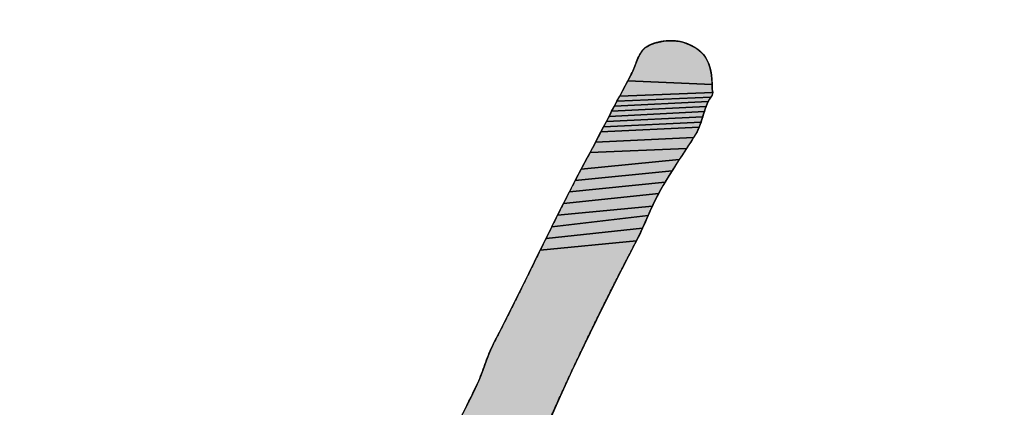
# Model space of a CAD drawing. Units: millimetres. Extents: x 0 to 594, y 0 to 420.
# Drawn here: x 169 to 173, y 276 to 277 of the extents above; entities that cross this region are included whole.
import ezdxf

# ---------------------------------------------------------------- set-up
doc = ezdxf.new("R2010")
doc.units = ezdxf.units.MM
doc.header["$LTSCALE"] = 32.67
doc.linetypes.add('CENTER', pattern=[0.6, 0.375, -0.075, 0.075, -0.075])
doc.layers.get('0').update_dxf_attribs({"linetype": 'CONTINUOUS'})
for name, color, linetype in [('DEF_LAYER_ASSEM_MEMBER', 7, 'CONTINUOUS'), ('DEF_LAYER_DIM', 7, 'CONTINUOUS'), ('DEF_LAYER_SYMBOL', 7, 'CONTINUOUS')]:
    doc.layers.add(name, color=color, linetype=linetype)
doc.styles.get("Standard").update_dxf_attribs({"font": 'txt', "width": 0.8})
doc.styles.add('TEXTSTYLE_1', font='gdt', dxfattribs={"width": 0.8})
doc.dimstyles.new('DIMSTYLE_2', dxfattribs={"dimtxt": 6, "dimasz": 3, "dimexe": 2, "dimexo": 1, "dimtad": 1, "dimdec": 0, "dimdsep": 46, "dimtxsty": 'STANDARD', "dimblk": '_FILLED', "dimblk1": '_FILLED', "dimblk2": '_FILLED', "dimcen": 0.09, "dimadec": 0, "dimazin": 0, "dimtfac": 1, "dimtdec": 0, "dimtofl": 0, "dimtmove": 0, "dimatfit": 2, "dimldrblk": '_FILLED', "dimfxl": 1, "dimtolj": 1, "dimarcsym": 0})

# ---------------------------------------------------------------- blocks, each defined once
blk = doc.blocks.new('_FILLED')
at = {"color": 0, "linetype": 'BYBLOCK'}
blk.add_solid([(0, 0), (-1, 0.2333), (-1, -0.2333)], dxfattribs=at)
blk = doc.blocks.new('*D1')
at = {"layer": 'DEF_LAYER_DIM', "color": 2, "linetype": 'CONTINUOUS'}
for p, q in [((221.0747, 370.9528), (229.7192, 383.4435)), ((229.7192, 383.4435), (257.1192, 383.4435)), ((257.1192, 383.4435), (229.7192, 383.4435))]:
    blk.add_line(p, q, dxfattribs=at)
at = {"layer": 'DEF_LAYER_DIM', "color": 2, "linetype": 'CONTINUOUS', "xscale": 3, "yscale": 3, "zscale": 3, "rotation": 235.3136535179}
blk.add_blockref('_FILLED', (221.0747, 370.9528), dxfattribs=at)
at = {"layer": 'DEF_LAYER_DIM', "color": 2, "linetype": 'CONTINUOUS', "insert": (231.7192, 390.9435), "char_height": 6, "width": 22.4, "attachment_point": 1, "line_spacing_factor": 0.9, "style": 'TEXTSTYLE_1'}
blk.add_mtext('{\\Fgdt;n}\\Ftxt;184', dxfattribs=at)
blk = doc.blocks.new('AS_LOGO_BL0', base_point=(168.9351, 277.3041))
at = {"layer": 'DEF_LAYER_SYMBOL', "linetype": 'CENTER'}
for points in [[(171.2993, 277.1498), (171.3111, 277.1502), (171.323, 277.1501), (171.3346, 277.1491), (171.3461, 277.1474), (171.3571, 277.1449), (171.3677, 277.1416), (171.3819, 277.1358), (171.3949, 277.1295), (171.4066, 277.1227), (171.4172, 277.1153), (171.4264, 277.1071), (171.4346, 277.0982), (171.4417, 277.0884), (171.448, 277.0777), (171.4531, 277.0658), (171.4574, 277.053), (171.4607, 277.039), (171.4633, 277.024), (171.465, 277.0074), (171.4661, 276.9896), (171.1544, 277.0023), (171.1645, 277.0209), (171.1675, 277.0268), (171.1703, 277.0328), (171.173, 277.0387), (171.1756, 277.0448), (171.1779, 277.0506), (171.1803, 277.0567), (171.1826, 277.0628), (171.1851, 277.0688), (171.1873, 277.0747), (171.1898, 277.0806), (171.1923, 277.0864), (171.1951, 277.0922), (171.1979, 277.0978), (171.2011, 277.1034), (171.2045, 277.1087), (171.2055, 277.1101), (171.2084, 277.1142), (171.2133, 277.1197), (171.2194, 277.125), (171.2268, 277.1298), (171.2353, 277.1343), (171.2444, 277.1381), (171.2544, 277.1416), (171.2651, 277.1444), (171.2762, 277.147), (171.2877, 277.1486)], [(171.1445, 276.9838), (171.1544, 277.0023), (171.4661, 276.9896), (171.4664, 276.9703), (171.4679, 276.9595), (171.1247, 276.9465), (171.1346, 276.9651)], [(171.4664, 276.9496), (171.4609, 276.9422), (171.1148, 276.9277), (171.1247, 276.9465), (171.4679, 276.9595)], [(171.4475, 276.9172), (171.4438, 276.908), (171.0951, 276.8901), (171.105, 276.909), (171.4514, 276.926)], [(171.4559, 276.9343), (171.4514, 276.926), (171.105, 276.909), (171.1148, 276.9277), (171.4609, 276.9422)], [(171.4341, 276.8796), (171.4311, 276.8698), (171.0755, 276.8523), (171.0854, 276.8714), (171.4372, 276.8891)], [(171.4404, 276.8987), (171.4372, 276.8891), (171.0854, 276.8714), (171.0951, 276.8901), (171.4438, 276.908)], [(171.4217, 276.8412), (171.4183, 276.832), (171.0557, 276.8143), (171.0656, 276.8333), (171.4249, 276.8505)], [(171.428, 276.8602), (171.4249, 276.8505), (171.0656, 276.8333), (171.0755, 276.8523), (171.4311, 276.8698)], [(171.4105, 276.8147), (171.4061, 276.8068), (171.3976, 276.7933), (171.0357, 276.7761), (171.0458, 276.7953), (171.0557, 276.8143), (171.4183, 276.832), (171.4146, 276.8233)], [(171.3892, 276.7798), (171.3804, 276.7663), (171.3716, 276.7528), (171.0155, 276.738), (171.0257, 276.7571), (171.0357, 276.7761), (171.3976, 276.7933)], [(171.3627, 276.7391), (171.3538, 276.7255), (171.3448, 276.7118), (170.9829, 276.6772), (171.0053, 276.719), (171.0155, 276.738), (171.3716, 276.7528)], [(171.3269, 276.6843), (171.318, 276.6706), (170.9609, 276.6351), (170.9829, 276.6772), (171.3448, 276.7118), (171.3359, 276.6982)], [(171.3008, 276.6429), (171.2923, 276.6289), (170.9391, 276.5927), (170.9609, 276.6351), (171.318, 276.6706), (171.3093, 276.6566)], [(171.2762, 276.6011), (171.2688, 276.5873), (170.9175, 276.5502), (170.9391, 276.5927), (171.2923, 276.6289), (171.2842, 276.615)], [(171.2509, 276.5519), (171.2455, 276.5403), (170.8959, 276.5073), (170.9175, 276.5502), (171.2688, 276.5873), (171.2625, 276.5753), (171.2566, 276.5636)], [(171.2349, 276.5171), (171.2298, 276.5056), (170.8745, 276.4643), (170.8959, 276.5073), (171.2455, 276.5403), (171.2401, 276.5286)], [(171.2145, 276.471), (171.2092, 276.4594), (170.8531, 276.4211), (170.8745, 276.4643), (171.2298, 276.5056), (171.2248, 276.4941), (171.2196, 276.4825)], [(171.1929, 276.4244), (171.187, 276.4125), (170.8319, 276.3779), (170.8531, 276.4211), (171.2092, 276.4594), (171.204, 276.4478), (171.1985, 276.4361)], [(171.181, 276.4006), (171.1328, 276.3077), (171.0856, 276.2145), (171.0391, 276.121), (170.9936, 276.027), (170.9487, 275.9323), (170.9048, 275.8372), (170.8616, 275.7412), (170.4908, 275.6685), (170.4983, 275.6833), (170.5058, 275.6982), (170.5136, 275.7133), (170.5214, 275.7284), (170.5293, 275.7436), (170.5371, 275.7589), (170.5452, 275.7743), (170.553, 275.7895), (170.5608, 275.8047), (170.5685, 275.82), (170.5762, 275.8353), (170.5835, 275.8504), (170.5908, 275.8656), (170.5977, 275.8806), (170.6045, 275.8956), (170.6082, 275.9042), (170.6117, 275.913), (170.6151, 275.9216), (170.6184, 275.9304), (170.6214, 275.9388), (170.6246, 275.9475), (170.6276, 275.9559), (170.6308, 275.9646), (170.6338, 275.9729), (170.6369, 275.9814), (170.6402, 275.9898), (170.6436, 275.9984), (170.6471, 276.0068), (170.651, 276.0154), (170.655, 276.0241), (170.6595, 276.0328), (170.6814, 276.0754), (170.7032, 276.1183), (170.7249, 276.1613), (170.7465, 276.2045), (170.7678, 276.2477), (170.7892, 276.2911), (170.8106, 276.3345), (170.8319, 276.3779), (171.187, 276.4125)]]:
    blk.add_hatch(color=2, dxfattribs=at).paths.add_polyline_path(points)
at = {"layer": 'DEF_LAYER_SYMBOL', "color": 2, "linetype": 'CENTER'}
for points in [[(171.2993, 277.1498), (171.3111, 277.1502), (171.323, 277.1501), (171.3346, 277.1491), (171.3461, 277.1474), (171.3571, 277.1449), (171.3677, 277.1416), (171.3819, 277.1358), (171.3949, 277.1295), (171.4066, 277.1227), (171.4172, 277.1153), (171.4264, 277.1071), (171.4346, 277.0982), (171.4417, 277.0884), (171.448, 277.0777), (171.4531, 277.0658), (171.4574, 277.053), (171.4607, 277.039), (171.4633, 277.024), (171.465, 277.0074), (171.4661, 276.9896), (171.1544, 277.0023), (171.1645, 277.0209), (171.1675, 277.0268), (171.1703, 277.0328), (171.173, 277.0387), (171.1756, 277.0448), (171.1779, 277.0506), (171.1803, 277.0567), (171.1826, 277.0628), (171.1851, 277.0688), (171.1873, 277.0747), (171.1898, 277.0806), (171.1923, 277.0864), (171.1951, 277.0922), (171.1979, 277.0978), (171.2011, 277.1034), (171.2045, 277.1087), (171.2055, 277.1101), (171.2084, 277.1142), (171.2133, 277.1197), (171.2194, 277.125), (171.2268, 277.1298), (171.2353, 277.1343), (171.2444, 277.1381), (171.2544, 277.1416), (171.2651, 277.1444), (171.2762, 277.147), (171.2877, 277.1486), (171.2993, 277.1498)], [(171.1445, 276.9838), (171.1544, 277.0023), (171.4661, 276.9896), (171.4664, 276.9703), (171.4679, 276.9595), (171.1247, 276.9465), (171.1346, 276.9651), (171.1445, 276.9838)], [(171.4664, 276.9496), (171.4609, 276.9422), (171.1148, 276.9277), (171.1247, 276.9465), (171.4679, 276.9595), (171.4664, 276.9496)], [(171.4475, 276.9172), (171.4438, 276.908), (171.0951, 276.8901), (171.105, 276.909), (171.4514, 276.926), (171.4475, 276.9172)], [(171.4559, 276.9343), (171.4514, 276.926), (171.105, 276.909), (171.1148, 276.9277), (171.4609, 276.9422), (171.4559, 276.9343)], [(171.4341, 276.8796), (171.4311, 276.8698), (171.0755, 276.8523), (171.0854, 276.8714), (171.4372, 276.8891), (171.4341, 276.8796)], [(171.4404, 276.8987), (171.4372, 276.8891), (171.0854, 276.8714), (171.0951, 276.8901), (171.4438, 276.908), (171.4404, 276.8987)], [(171.4217, 276.8412), (171.4183, 276.832), (171.0557, 276.8143), (171.0656, 276.8333), (171.4249, 276.8505), (171.4217, 276.8412)], [(171.428, 276.8602), (171.4249, 276.8505), (171.0656, 276.8333), (171.0755, 276.8523), (171.4311, 276.8698), (171.428, 276.8602)], [(171.4105, 276.8147), (171.4061, 276.8068), (171.3976, 276.7933), (171.0357, 276.7761), (171.0458, 276.7953), (171.0557, 276.8143), (171.4183, 276.832), (171.4146, 276.8233), (171.4105, 276.8147)], [(171.3892, 276.7798), (171.3804, 276.7663), (171.3716, 276.7528), (171.0155, 276.738), (171.0257, 276.7571), (171.0357, 276.7761), (171.3976, 276.7933), (171.3892, 276.7798)], [(171.3627, 276.7391), (171.3538, 276.7255), (171.3448, 276.7118), (170.9829, 276.6772), (171.0053, 276.719), (171.0155, 276.738), (171.3716, 276.7528), (171.3627, 276.7391)], [(171.3269, 276.6843), (171.318, 276.6706), (170.9609, 276.6351), (170.9829, 276.6772), (171.3448, 276.7118), (171.3359, 276.6982), (171.3269, 276.6843)], [(171.3008, 276.6429), (171.2923, 276.6289), (170.9391, 276.5927), (170.9609, 276.6351), (171.318, 276.6706), (171.3093, 276.6566), (171.3008, 276.6429)], [(171.2762, 276.6011), (171.2688, 276.5873), (170.9175, 276.5502), (170.9391, 276.5927), (171.2923, 276.6289), (171.2842, 276.615), (171.2762, 276.6011)], [(171.2509, 276.5519), (171.2455, 276.5403), (170.8959, 276.5073), (170.9175, 276.5502), (171.2688, 276.5873), (171.2625, 276.5753), (171.2566, 276.5636), (171.2509, 276.5519)], [(171.2349, 276.5171), (171.2298, 276.5056), (170.8745, 276.4643), (170.8959, 276.5073), (171.2455, 276.5403), (171.2401, 276.5286), (171.2349, 276.5171)], [(171.2145, 276.471), (171.2092, 276.4594), (170.8531, 276.4211), (170.8745, 276.4643), (171.2298, 276.5056), (171.2248, 276.4941), (171.2196, 276.4825), (171.2145, 276.471)], [(171.1929, 276.4244), (171.187, 276.4125), (170.8319, 276.3779), (170.8531, 276.4211), (171.2092, 276.4594), (171.204, 276.4478), (171.1985, 276.4361), (171.1929, 276.4244)], [(171.181, 276.4006), (171.1328, 276.3077), (171.0856, 276.2145), (171.0391, 276.121), (170.9936, 276.027), (170.9487, 275.9323), (170.9048, 275.8372), (170.8616, 275.7412)], [(170.553, 275.7895), (170.5608, 275.8047), (170.5685, 275.82), (170.5762, 275.8353), (170.5835, 275.8504), (170.5908, 275.8656), (170.5977, 275.8806), (170.6045, 275.8956), (170.6082, 275.9042), (170.6117, 275.913), (170.6151, 275.9216), (170.6184, 275.9304), (170.6214, 275.9388), (170.6246, 275.9475), (170.6276, 275.9559), (170.6308, 275.9646), (170.6338, 275.9729), (170.6369, 275.9814), (170.6402, 275.9898), (170.6436, 275.9984), (170.6471, 276.0068), (170.651, 276.0154), (170.655, 276.0241), (170.6595, 276.0328), (170.6814, 276.0754), (170.7032, 276.1183), (170.7249, 276.1613), (170.7465, 276.2045), (170.7678, 276.2477), (170.7892, 276.2911), (170.8106, 276.3345), (170.8319, 276.3779), (171.187, 276.4125), (171.181, 276.4006)]]:
    blk.add_lwpolyline(points, dxfattribs=at)
for points, knots in [([(170.6167, 275.1356), (170.6179, 275.1389), (170.6315, 275.1763), (170.6582, 275.2472), (170.697, 275.3481), (170.7369, 275.4478), (170.7775, 275.5466), (170.8191, 275.6443), (170.8614, 275.7412), (170.9046, 275.8371), (170.9486, 275.9324), (170.9934, 276.027), (171.0389, 276.1211), (171.0855, 276.2146), (171.1325, 276.3079), (171.1672, 276.3735), (171.187, 276.4125), (171.1929, 276.4243), (171.1985, 276.4361), (171.204, 276.4477), (171.2092, 276.4594), (171.2145, 276.4709), (171.2196, 276.4825), (171.2247, 276.4941), (171.2299, 276.5056), (171.2349, 276.5171), (171.2401, 276.5287), (171.2455, 276.5403), (171.2509, 276.552), (171.2566, 276.5636), (171.2625, 276.5754), (171.2691, 276.5879), (171.2762, 276.6012), (171.2842, 276.615), (171.2923, 276.629), (171.3007, 276.6429), (171.3094, 276.6567), (171.318, 276.6706), (171.327, 276.6843), (171.3358, 276.6982), (171.3448, 276.7118), (171.3538, 276.7255), (171.3627, 276.7392), (171.3716, 276.7527), (171.3803, 276.7664), (171.3892, 276.7797), (171.3976, 276.7934), (171.405, 276.8048), (171.4107, 276.8148), (171.4146, 276.8233), (171.4184, 276.8321), (171.4218, 276.8412), (171.4249, 276.8506), (171.428, 276.8602), (171.4311, 276.8699), (171.4341, 276.8796), (171.4372, 276.8892), (171.4403, 276.8987), (171.4437, 276.908), (171.4474, 276.9171), (171.4512, 276.926), (171.4559, 276.9343), (171.4604, 276.9424), (171.4704, 276.952), (171.4652, 276.9703), (171.4666, 276.989), (171.465, 277.007), (171.4636, 277.0236), (171.4608, 277.0388), (171.4577, 277.0528), (171.4532, 277.0657), (171.4484, 277.0777), (171.4419, 277.0884), (171.4348, 277.0984), (171.4265, 277.1073), (171.4172, 277.1157), (171.4065, 277.1229), (171.3948, 277.1299), (171.3816, 277.136), (171.3691, 277.1414), (171.357, 277.145), (171.346, 277.1476), (171.3346, 277.1492), (171.323, 277.1503), (171.3112, 277.1502), (171.2993, 277.15), (171.2877, 277.1486), (171.2762, 277.1472), (171.2652, 277.1444), (171.2545, 277.1419), (171.2446, 277.1382), (171.2353, 277.1345), (171.227, 277.13), (171.2195, 277.1253), (171.2133, 277.1201), (171.2088, 277.1149), (171.2064, 277.1115), (171.2055, 277.1101)], [0, 0, 0, 0, 0.004324, 0.049377, 0.094039, 0.138495, 0.182648, 0.226595, 0.270234, 0.313774, 0.357125, 0.400481, 0.443674, 0.486879, 0.530101, 0.573373, 0.57887, 0.584382, 0.589739, 0.595112, 0.600331, 0.605643, 0.610816, 0.616099, 0.621272, 0.626477, 0.631697, 0.637023, 0.642318, 0.64769, 0.653139, 0.658715, 0.665202, 0.671851, 0.678505, 0.685261, 0.691946, 0.698757, 0.705517, 0.712384, 0.719086, 0.725865, 0.732595, 0.739374, 0.746008, 0.75269, 0.759267, 0.765874, 0.769605, 0.773521, 0.777443, 0.781521, 0.785585, 0.789781, 0.793968, 0.798221, 0.80234, 0.806515, 0.810613, 0.814729, 0.818679, 0.822628, 0.826466, 0.83029, 0.838869, 0.846854, 0.854221, 0.86112, 0.867447, 0.873383, 0.878964, 0.88433, 0.889447, 0.894462, 0.899467, 0.904576, 0.909909, 0.915512, 0.921495, 0.927855, 0.93243, 0.937101, 0.94188, 0.946696, 0.951633, 0.956504, 0.961361, 0.966134, 0.970874, 0.975435, 0.979821, 0.983918, 0.987881, 0.991523, 0.994877, 0.997904, 1, 1, 1, 1]), ([(171.2055, 277.1101), (171.2051, 277.1096), (171.2037, 277.1074), (171.2011, 277.1034), (171.1979, 277.0979), (171.1951, 277.0921), (171.1923, 277.0864), (171.1898, 277.0806), (171.1873, 277.0747), (171.1851, 277.0687), (171.1826, 277.0628), (171.1804, 277.0567), (171.1779, 277.0508), (171.1756, 277.0447), (171.173, 277.0388), (171.1703, 277.0327), (171.1675, 277.0268), (171.1623, 277.0166), (171.1544, 277.0024), (171.1445, 276.9837), (171.1347, 276.9651), (171.1246, 276.9465), (171.1148, 276.9278), (171.105, 276.909), (171.0951, 276.8902), (171.0854, 276.8712), (171.0755, 276.8523), (171.0656, 276.8333), (171.0557, 276.8143), (171.0458, 276.7952), (171.0357, 276.7762), (171.0257, 276.757), (171.0155, 276.738), (171.0013, 276.7114), (170.9828, 276.6772), (170.9608, 276.635), (170.939, 276.5927), (170.9174, 276.5501), (170.8959, 276.5073), (170.8744, 276.4642), (170.8531, 276.4211), (170.8318, 276.3778), (170.8106, 276.3345), (170.7892, 276.2911), (170.7678, 276.2478), (170.7465, 276.2045), (170.7249, 276.1613), (170.7033, 276.1183), (170.6814, 276.0755), (170.6654, 276.044), (170.6549, 276.0242), (170.651, 276.0154), (170.6471, 276.007), (170.6436, 275.9983), (170.6402, 275.9899), (170.6369, 275.9814), (170.6338, 275.973), (170.6307, 275.9645), (170.6276, 275.956), (170.6246, 275.9474), (170.6215, 275.9389), (170.6184, 275.9302), (170.6151, 275.9217), (170.6117, 275.9129), (170.6082, 275.9042), (170.6036, 275.8934), (170.5977, 275.8806), (170.5908, 275.8655), (170.5836, 275.8504), (170.5762, 275.8352), (170.5684, 275.82), (170.5609, 275.8047), (170.5529, 275.7895), (170.5452, 275.7742), (170.5371, 275.7589), (170.5293, 275.7436), (170.5214, 275.7284), (170.5136, 275.7133), (170.5058, 275.6983), (170.4983, 275.6834), (170.4908, 275.6687), (170.4856, 275.6574), (170.4818, 275.6501), (170.4804, 275.6461), (170.4792, 275.6423), (170.4783, 275.6385), (170.4774, 275.6347), (170.4768, 275.6309), (170.4762, 275.6271), (170.4758, 275.6233), (170.4748, 275.6197), (170.4745, 275.6158), (170.4736, 275.6122), (170.4729, 275.6084), (170.4718, 275.6047), (170.4706, 275.6009), (170.4691, 275.5972), (170.4674, 275.5937), (170.4654, 275.5906), (170.4635, 275.5876), (170.4613, 275.5848), (170.459, 275.582), (170.4565, 275.5793), (170.4539, 275.5767), (170.4512, 275.5742), (170.4485, 275.5715), (170.4459, 275.5688), (170.443, 275.5663), (170.4404, 275.5636), (170.4378, 275.561), (170.4353, 275.5583), (170.4329, 275.5554), (170.4307, 275.5527), (170.4271, 275.5456), (170.4137, 275.5516), (170.4016, 275.5527), (170.3901, 275.5569), (170.3809, 275.5624), (170.3728, 275.5687), (170.3664, 275.5763), (170.3606, 275.5843), (170.3562, 275.5932), (170.3517, 275.6024), (170.3481, 275.6121), (170.3442, 275.622), (170.3405, 275.632), (170.3361, 275.6419), (170.3314, 275.6518), (170.3257, 275.6614), (170.3189, 275.6714), (170.3092, 275.6805), (170.2969, 275.6887), (170.2828, 275.6953), (170.2672, 275.7009), (170.25, 275.7046), (170.2319, 275.7078), (170.2129, 275.7094), (170.1933, 275.7103), (170.1735, 275.71), (170.1536, 275.7088), (170.1341, 275.7067), (170.1151, 275.7042), (170.097, 275.7006), (170.08, 275.6967), (170.0644, 275.6923), (170.0309, 275.6799), (169.9803, 275.6568), (169.9123, 275.6227), (169.8465, 275.5843), (169.7822, 275.5427), (169.7201, 275.4976), (169.6598, 275.4497), (169.6019, 275.3989), (169.546, 275.3457), (169.4924, 275.2902), (169.4411, 275.2328), (169.3923, 275.1735), (169.3462, 275.1125), (169.3025, 275.0504), (169.2616, 274.9872), (169.2234, 274.9231), (169.1949, 274.8715), (169.1753, 274.8326), (169.1632, 274.807), (169.1519, 274.781), (169.141, 274.7551), (169.1306, 274.7288), (169.1206, 274.7024), (169.1112, 274.6756), (169.1015, 274.649), (169.0925, 274.622), (169.0831, 274.595), (169.0738, 274.5678), (169.0643, 274.5405), (169.0548, 274.5129), (169.0448, 274.4854), (169.0345, 274.4576), (169.022, 274.4263), (169.0084, 274.3899), (168.9943, 274.3475), (168.9811, 274.3018), (168.9684, 274.2536), (168.9573, 274.2033), (168.9478, 274.1514), (168.9401, 274.0985), (168.9344, 274.0452), (168.9316, 273.992), (168.9312, 273.9394), (168.9343, 273.888), (168.9403, 273.8382), (168.9506, 273.7907), (168.9611, 273.7565), (168.9682, 273.7385), (168.9697, 273.735)], [0, 0, 0, 0, 0.000364, 0.001739, 0.003142, 0.004502, 0.005911, 0.00728, 0.008676, 0.010041, 0.011471, 0.012871, 0.014301, 0.015666, 0.01711, 0.018521, 0.019971, 0.021397, 0.026005, 0.030579, 0.035187, 0.039761, 0.044384, 0.048983, 0.053623, 0.058221, 0.062893, 0.067549, 0.072221, 0.076877, 0.081608, 0.086289, 0.090987, 0.095685, 0.106013, 0.116347, 0.12673, 0.137103, 0.147559, 0.158015, 0.168496, 0.178968, 0.189498, 0.200012, 0.210551, 0.221031, 0.231553, 0.242034, 0.252514, 0.262938, 0.265072, 0.267141, 0.269203, 0.271177, 0.273202, 0.275156, 0.277121, 0.279061, 0.28106, 0.283019, 0.285018, 0.286976, 0.289005, 0.291023, 0.29309, 0.295129, 0.298708, 0.302302, 0.305977, 0.309628, 0.31336, 0.317068, 0.320801, 0.324525, 0.328307, 0.33204, 0.335773, 0.339465, 0.343156, 0.34679, 0.350399, 0.353917, 0.354898, 0.355784, 0.356652, 0.357506, 0.358355, 0.359197, 0.360036, 0.360836, 0.361682, 0.3625, 0.363345, 0.364137, 0.365, 0.36585, 0.366743, 0.367609, 0.368386, 0.369157, 0.369931, 0.370703, 0.371525, 0.372306, 0.37314, 0.373922, 0.374782, 0.37559, 0.376424, 0.377205, 0.378027, 0.378824, 0.379628, 0.380358, 0.383645, 0.386489, 0.389036, 0.39134, 0.393529, 0.39567, 0.397801, 0.399968, 0.402169, 0.404444, 0.406736, 0.409087, 0.411439, 0.41382, 0.416231, 0.4187, 0.421697, 0.42487, 0.428265, 0.431861, 0.4357, 0.439716, 0.443879, 0.448139, 0.452488, 0.456825, 0.461122, 0.465288, 0.469342, 0.473146, 0.476714, 0.479925, 0.496441, 0.51297, 0.529579, 0.546203, 0.562919, 0.579663, 0.596454, 0.613212, 0.630047, 0.646788, 0.663516, 0.680164, 0.696684, 0.713083, 0.729301, 0.745371, 0.751559, 0.757749, 0.763886, 0.770039, 0.776159, 0.782322, 0.78847, 0.794671, 0.800841, 0.807058, 0.813309, 0.819625, 0.825947, 0.832335, 0.838765, 0.845293, 0.854317, 0.864105, 0.874489, 0.885379, 0.896626, 0.908146, 0.919801, 0.931527, 0.943132, 0.954592, 0.965813, 0.976753, 0.987326, 0.997523, 1, 1, 1, 1])]:
    blk.add_open_spline(points, degree=3, knots=knots, dxfattribs=at)

msp = doc.modelspace()

# ---------------------------------------------------------------- linework, layer by layer
at = {"layer": 'DEF_LAYER_ASSEM_MEMBER', "color": 7, "linetype": 'CONTINUOUS'}
for centre, radius, start, end in [((168.8328, 295.4676), 91.8, 281.513085, 258.486915), ((168.8328, 295.4676), 90.8, 281.660612, 258.339389), ((168.8328, 270.9676), 22.5, 354.70677, 185.29323)]:
    msp.add_arc(centre, radius, start, end, dxfattribs=at)
msp.add_open_spline([(168.8328, 292.3966), (170.3147, 292.3964), (173.2877, 292.0862), (177.5478, 290.7109), (181.4329, 288.4836), (184.774, 285.5028), (187.428, 281.8982), (188.9731, 278.4993), (189.7682, 275.6391), (190.0775, 273.8072), (190.21, 272.3293), (190.2443, 271.4022), (190.2429, 270.6603), (190.2241, 270.1042), (190.2004, 269.5483), (190.1689, 269.1786), (190.1506, 268.9941)], degree=3, knots=[0, 0, 0, 0, 0.124982, 0.249961, 0.374942, 0.499917, 0.624868, 0.749796, 0.812339, 0.874879, 0.906158, 0.937437, 0.953078, 0.968719, 0.984359, 1, 1, 1, 1], dxfattribs=at)

# ---------------------------------------------------------------- block references
at = {"layer": 'DEF_LAYER_SYMBOL', "color": 2, "linetype": 'CONTINUOUS'}
msp.add_blockref('AS_LOGO_BL0', (168.9351, 277.3041), dxfattribs=at)

# ---------------------------------------------------------------- dimensions: what is measured, and where the dimension line sits
at = {"layer": 'DEF_LAYER_DIM', "color": 2, "linetype": 'CONTINUOUS'}
dim = msp.add_diameter_dim_2p(p1=(221.0747, 370.9528), p2=(116.5909, 219.9823), text='%%c<>', dimstyle='DIMSTYLE_2', override={"dimtih": 1, "dimtoh": 1, "dimpost": '<>'}, dxfattribs=at)
dim.commit()
dim.dimension.update_dxf_attribs({"geometry": '*D1', "text_midpoint": (242.9192, 387.9435), "dimtype": 163})

doc.saveas('drawing.dxf')
